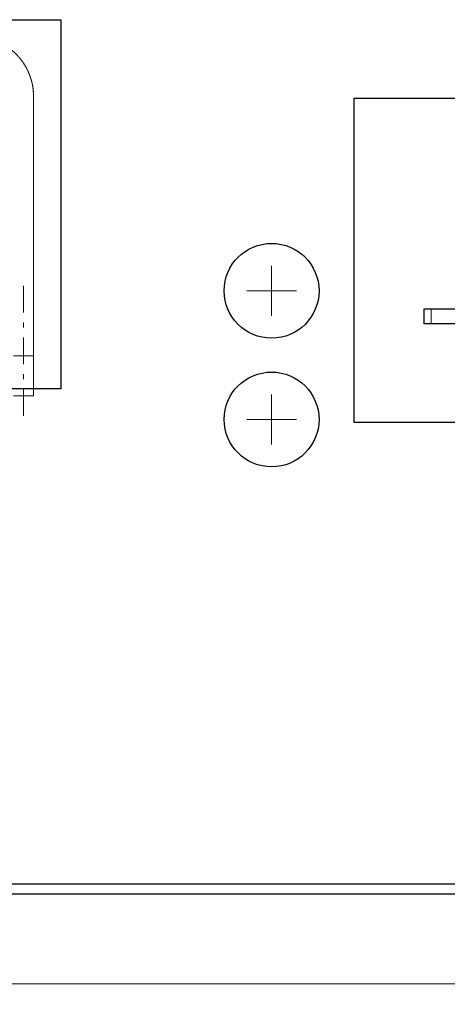
# Model space of a CAD drawing. Units: millimetres. Extents: x -1 to 5606, y -785 to 338.
# Drawn here: x 5436 to 5445, y -766 to -746 of the extents above; entities that cross this region are included whole.
import ezdxf

# ---------------------------------------------------------------- set-up
doc = ezdxf.new("R2010")
doc.units = ezdxf.units.MM
for name, color, linetype in [('1', 1, 'Continuous'), ('_U+30EC_U+30A4_U+30E4_U+30FC 1', 7, 'Continuous'), ('LABEL', 2, 'Continuous'), ('Panel_base', 7, 'Continuous'), ('svg2', 7, 'Continuous')]:
    doc.layers.add(name, color=color, linetype=linetype)
doc.styles.add('Dimension', font='txt.shx', dxfattribs={"width": 0.8, "height": 2.5})
doc.dimstyles.new('ZhDm', dxfattribs={"dimtxt": 50, "dimasz": 2.5, "dimexe": 1, "dimexo": 1, "dimgap": 1, "dimtad": 0, "dimdec": 1, "dimzin": 0, "dimdsep": 46, "dimtxsty": 'Dimension', "dimcen": 0.09, "dimclrd": 4, "dimclre": 4, "dimclrt": 4, "dimadec": 0, "dimazin": 0, "dimtp": 0.005, "dimtm": -0.005, "dimtfac": 1, "dimtdec": 1, "dimtmove": 0, "dimatfit": 3, "dimfxl": 1, "dimtolj": 1, "dimtzin": 0, "dimlwd": -1, "dimarcsym": 0})

# ---------------------------------------------------------------- blocks, each defined once
blk = doc.blocks.new('*D257')
at = {"layer": 'Defpoints', "color": 0, "transparency": 16777216}
for p in [(5448.805, -751.802), (5394.288, -778.197), (5448.805, -782.892)]:
    blk.add_point(p, dxfattribs=at)
at = {"layer": 'LABEL', "color": 0, "lineweight": -2, "transparency": 16777216}
for p, q in [((5448.805, -752.802), (5448.805, -783.892)), ((5394.288, -779.197), (5394.288, -783.892))]:
    blk.add_line(p, q, dxfattribs=at)
at = {"layer": 'LABEL', "color": 0, "transparency": 16777216}
for p, q in [((5396.788, -782.892), (5417.547, -782.892)), ((5446.305, -782.892), (5425.547, -782.892))]:
    blk.add_line(p, q, dxfattribs=at)
for points in [[(5396.788, -782.476), (5396.788, -783.309), (5394.288, -782.892)], [(5446.305, -782.476), (5446.305, -783.309), (5448.805, -782.892)]]:
    blk.add_solid(points, dxfattribs=at)
at = {"layer": 'LABEL', "color": 0, "transparency": 16777216, "insert": (5421.547, -782.892), "char_height": 2.5, "attachment_point": 5, "style": 'Dimension'}
blk.add_mtext('\\A1;54.5', dxfattribs=at)

msp = doc.modelspace()

# ---------------------------------------------------------------- linework, layer by layer
at = {"layer": '1', "color": 18, "linetype": 'Continuous', "lineweight": 13}
for p, q in [((5436.436, -751.816), (5436.436, -752.35)), ((5436.436, -752.55), (5436.436, -752.65)), ((5436.436, -753.583), (5436.436, -753.683))]:
    msp.add_line(p, q, dxfattribs=at)
for points, knots in [([(5436.636, -748.016), (5436.634, -747.949), (5436.629, -747.882), (5436.62, -747.815), (5436.607, -747.75), (5436.59, -747.685), (5436.569, -747.621), (5436.545, -747.557), (5436.517, -747.495), (5436.487, -747.436), (5436.453, -747.378), (5436.415, -747.322), (5436.375, -747.269), (5436.332, -747.217), (5436.285, -747.168), (5436.236, -747.121), (5436.184, -747.078), (5436.131, -747.038), (5436.075, -747), (5436.018, -746.966), (5435.958, -746.936), (5435.896, -746.908), (5435.832, -746.884), (5435.768, -746.863), (5435.703, -746.846), (5435.638, -746.833), (5435.571, -746.824), (5435.504, -746.818), (5435.436, -746.816)], [0, 0, 0.035965, 0.071657, 0.107189, 0.142676, 0.17823, 0.213966, 0.249997, 0.285929, 0.321598, 0.357121, 0.392606, 0.428173, 0.463933, 0.499996, 0.535929, 0.5716, 0.60712, 0.642607, 0.678173, 0.713932, 0.749996, 0.785963, 0.821657, 0.857189, 0.892676, 0.92823, 0.963968, 1, 1]), ([(5436.636, -753.216), (5436.636, -751.916), (5436.636, -749.316), (5436.636, -748.016)], [0, 0, 0.25, 0.75, 1, 1]), ([(5436.436, -752.85), (5436.436, -753.033), (5436.436, -753.3), (5436.436, -753.383)], [0, 0, 0.343747, 0.843749, 1, 1]), ([(5436.236, -753.216), (5436.336, -753.216), (5436.536, -753.216), (5436.636, -753.216)], [0, 0, 0.25, 0.75, 1, 1]), ([(5436.636, -753.216), (5436.636, -753.416), (5436.636, -753.816), (5436.636, -754.016)], [0, 0, 0.25, 0.75, 1, 1]), ([(5436.436, -753.883), (5436.436, -753.95), (5436.436, -754.116), (5436.436, -754.316), (5436.436, -754.416)], [0, 0, 0.125, 0.4375, 0.8125, 1, 1]), ([(5436.236, -754.016), (5436.336, -754.016), (5436.536, -754.016), (5436.636, -754.016)], [0, 0, 0.25, 0.75, 1, 1])]:
    msp.add_open_spline(points, degree=1, knots=knots, dxfattribs=at)
at = {"layer": '_U+30EC_U+30A4_U+30E4_U+30FC 1', "color": 7, "lineweight": 25}
for points in [[(5444.456, -752.279), (5444.456, -752.577)], [(5444.602, -752.279), (5444.456, -752.279)], [(5445.459, -752.279), (5444.602, -752.279)], [(5444.602, -752.577), (5444.456, -752.577)], [(5445.459, -752.577), (5444.602, -752.577)]]:
    msp.add_lwpolyline(points, dxfattribs=at)
at = {"layer": '_U+30EC_U+30A4_U+30E4_U+30FC 1', "color": 7, "lineweight": 9}
msp.add_lwpolyline([(5444.602, -752.279), (5444.602, -752.577)], dxfattribs=at)
at = {"layer": 'Panel_base', "color": 1, "lineweight": 9}
for points in [[(5441.404, -752.413), (5441.404, -751.413)], [(5440.907, -751.913), (5441.901, -751.913)], [(5441.404, -754.991), (5441.404, -753.991)], [(5440.907, -754.491), (5441.901, -754.491)]]:
    msp.add_lwpolyline(points, dxfattribs=at)
at = {"layer": 'svg2'}
for points in [[(5437.18, -753.88), (5425.18, -753.88), (5425.18, -746.48), (5437.18, -746.48), (5437.18, -753.88)], [(5454.555, -754.552), (5443.055, -754.552), (5443.055, -748.052), (5454.555, -748.052), (5454.555, -754.552)], [(5333.288, -763.799), (5455.288, -763.799)], [(5333.288, -763.999), (5455.288, -763.999)]]:
    msp.add_lwpolyline(points, dxfattribs=at)
at = {"layer": 'svg2', "color": 7, "lineweight": 13}
msp.add_lwpolyline([(5333.288, -765.799), (5455.288, -765.799)], dxfattribs=at)
at = {"layer": 'svg2'}
for centre in [(5441.404, -751.913), (5441.404, -754.491)]:
    msp.add_circle(centre, 0.95, dxfattribs=at)

# ---------------------------------------------------------------- dimensions: what is measured, and where the dimension line sits
at = {"layer": 'LABEL', "color": 5}
dim = msp.add_linear_dim(base=(5448.805, -782.892), p1=(5394.288, -778.197), p2=(5448.805, -751.802), dimstyle='ZhDm', override={"dimclrd": 0, "dimclre": 0, "dimclrt": 0}, dxfattribs=at)
dim.commit()
dim.dimension.update_dxf_attribs({"geometry": '*D257', "text_midpoint": (5421.547, -782.892)})

doc.saveas('drawing.dxf')
